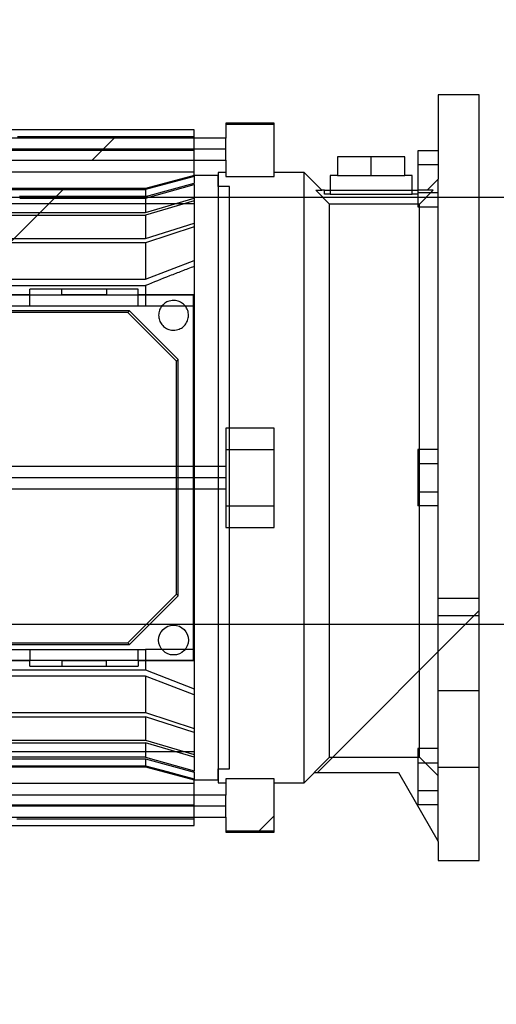
# Paper-space layout 'sales side' of a CAD drawing. Units: inches. Extents: x 0.2 to 10.5, y -0.5 to 7.5.
# Drawn here: x 7.7 to 7.8, y 5.5 to 5.7 of the extents above; entities that cross this region are included whole.
import ezdxf

# ---------------------------------------------------------------- set-up
doc = ezdxf.new("R2010")
doc.units = ezdxf.units.IN
doc.header["$MEASUREMENT"] = 0
doc.header["$PDSIZE"] = -1
doc.styles.add('SLDTEXTSTYLE6', font='TXT', dxfattribs={"width": 0.75})
doc.dimstyles.new('SLDDIMSTYLE11', dxfattribs={"dimtxt": 0.104167, "dimasz": 0.1, "dimexe": 0, "dimexo": 0.0625, "dimgap": 0.026042, "dimtad": 1, "dimlfac": 50, "dimrnd": 1e-09, "dimzin": 12, "dimdsep": 46, "dimtxsty": 'SLDTEXTSTYLE6', "dimsah": 1, "dimcen": 0.09, "dimadec": 0, "dimazin": 3, "dimtfac": 1, "dimtmove": 0, "dimatfit": 0, "dimfxl": 0, "dimfrac": 2, "dimtolj": 1, "dimtzin": 12, "dimarcsym": 0})
doc.dimstyles.new('SLDDIMSTYLE12', dxfattribs={"dimtxt": 0.104167, "dimasz": 0.1, "dimexe": 0, "dimexo": 0.0625, "dimgap": 0.026042, "dimtad": 1, "dimlfac": 50, "dimrnd": 1e-09, "dimzin": 12, "dimdsep": 46, "dimtxsty": 'SLDTEXTSTYLE6', "dimsah": 1, "dimcen": 0.09, "dimadec": 0, "dimazin": 3, "dimtfac": 1, "dimtofl": 0, "dimtmove": 0, "dimatfit": 3, "dimfxl": 0, "dimfrac": 2, "dimtolj": 1, "dimtzin": 12, "dimarcsym": 0})
pattern_1 = [(45, (-0.13594, -0.71595), (-0.0883883, 0.0883883), [])]

# ---------------------------------------------------------------- blocks, each defined once
blk = doc.blocks.new('_D_42')
at = {"color": 0, "lineweight": -2}
for p, q in [((3.6578, 6.77374), (3.3266, 6.77374)), ((3.3266, 6.67374), (3.3266, 5.79374)), ((7.9778, 5.69374), (3.3266, 5.69374))]:
    blk.add_line(p, q, dxfattribs=at)
at = {"color": 0}
for points in [[(3.30994, 6.67374), (3.34327, 6.67374), (3.3266, 6.77374)], [(3.30994, 5.79374), (3.34327, 5.79374), (3.3266, 5.69374)]]:
    blk.add_solid(points, dxfattribs=at)
at = {"layer": 'Defpoints', "color": 0}
for p in [(3.7203, 6.77374), (3.3266, 5.69374), (8.0403, 5.69374)]:
    blk.add_point(p, dxfattribs=at)
at = {"color": 0, "insert": (3.19639, 6.19723), "char_height": 0.104167, "attachment_point": 2, "rotation": 90, "style": 'SLDTEXTSTYLE6'}
blk.add_mtext('\\A1;54', dxfattribs=at)
blk = doc.blocks.new('_D_44')
at = {"color": 0, "lineweight": -2}
for p, q in [((8.2003, 5.63124), (8.2003, 5.33246)), ((6.7603, 5.38124), (6.7603, 5.33246)), ((8.1003, 5.33246), (6.8603, 5.33246))]:
    blk.add_line(p, q, dxfattribs=at)
at = {"color": 0}
for points in [[(6.8603, 5.34913), (6.8603, 5.31579), (6.7603, 5.33246)], [(8.1003, 5.34913), (8.1003, 5.31579), (8.2003, 5.33246)]]:
    blk.add_solid(points, dxfattribs=at)
at = {"layer": 'Defpoints', "color": 0}
for p in [(8.2003, 5.69374), (6.7603, 5.44374), (6.7603, 5.33246)]:
    blk.add_point(p, dxfattribs=at)
at = {"color": 0, "insert": (7.46126, 5.46267), "char_height": 0.104167, "attachment_point": 2, "style": 'SLDTEXTSTYLE6'}
blk.add_mtext('\\A1;72', dxfattribs=at)

psp = doc.layouts.new('sales side')

# ---------------------------------------------------------------- hatches: boundary and pattern name
h = psp.add_hatch()
h.set_pattern_fill('ANSI31', color=256, style=0)
h.set_pattern_definition(pattern_1)
edge = h.paths.add_edge_path(flags=0)
edge.add_line((7.72401, 5.70942), (7.72401, 5.70622))
edge.add_line((7.72401, 5.70622), (7.57283, 5.70622))
edge.add_line((7.57283, 5.70622), (7.57283, 5.7016))
edge.add_line((7.57283, 5.7016), (7.72401, 5.7016))
edge.add_line((7.72401, 5.7016), (7.72401, 5.69902))
edge.add_line((7.72401, 5.69902), (7.72244, 5.69902))
edge.add_line((7.72244, 5.69902), (7.72244, 5.57022))
edge.add_line((7.72244, 5.57022), (7.72401, 5.57022))
edge.add_line((7.72401, 5.57022), (7.72401, 5.56763))
edge.add_line((7.72401, 5.56763), (7.57283, 5.56763))
edge.add_line((7.57283, 5.56763), (7.57283, 5.56301))
edge.add_line((7.57283, 5.56301), (7.72401, 5.56301))
edge.add_line((7.72401, 5.56301), (7.72401, 5.55981))
edge.add_line((7.72401, 5.55981), (7.73425, 5.55981))
edge.add_line((7.73425, 5.55981), (7.73425, 5.57022))
edge.add_line((7.73425, 5.57022), (7.74055, 5.57022))
edge.add_spline(control_points=[(7.74055, 5.57022), (7.74128, 5.57095), (7.74201, 5.57168), (7.74274, 5.57241)], knot_values=[0.138936, 0.138936, 0.138936, 0.138936, 0.142878, 0.142878, 0.142878, 0.142878], weights=[1, 1, 1, 1], degree=3, periodic=0)
edge.add_line((7.74274, 5.57241), (7.76048, 5.57241))
edge.add_line((7.76048, 5.57241), (7.76889, 5.55784))
edge.add_line((7.76889, 5.55784), (7.76889, 5.55383))
edge.add_line((7.76889, 5.55383), (7.77756, 5.55383))
edge.add_line((7.77756, 5.55383), (7.77756, 5.71541))
edge.add_line((7.77756, 5.71541), (7.76889, 5.71541))
edge.add_line((7.76889, 5.71541), (7.76889, 5.69761))
edge.add_spline(control_points=[(7.76889, 5.69761), (7.76811, 5.69682), (7.76732, 5.69603), (7.76653, 5.69525)], knot_values=[0.135817, 0.135817, 0.135817, 0.135817, 0.140056, 0.140056, 0.140056, 0.140056], weights=[1, 1, 1, 1], degree=3, periodic=0)
edge.add_line((7.76653, 5.69525), (7.76455, 5.69525))
edge.add_line((7.76455, 5.69525), (7.76455, 5.69446))
edge.add_line((7.76455, 5.69446), (7.76337, 5.69446))
edge.add_line((7.76337, 5.69446), (7.76337, 5.69839))
edge.add_line((7.76337, 5.69839), (7.76181, 5.69839))
edge.add_line((7.76181, 5.69839), (7.76181, 5.70233))
edge.add_line((7.76181, 5.70233), (7.74763, 5.70233))
edge.add_line((7.74763, 5.70233), (7.74763, 5.69839))
edge.add_line((7.74763, 5.69839), (7.74607, 5.69839))
edge.add_line((7.74607, 5.69839), (7.74607, 5.69446))
edge.add_line((7.74607, 5.69446), (7.74489, 5.69446))
edge.add_line((7.74489, 5.69446), (7.74489, 5.69525))
edge.add_line((7.74489, 5.69525), (7.74432, 5.69525))
edge.add_spline(control_points=[(7.74432, 5.69525), (7.74306, 5.6965), (7.7418, 5.69776), (7.74055, 5.69902)], knot_values=[0.362915, 0.362915, 0.362915, 0.362915, 0.369697, 0.369697, 0.369697, 0.369697], weights=[1, 1, 1, 1], degree=3, periodic=0)
edge.add_line((7.74055, 5.69902), (7.73425, 5.69902))
edge.add_line((7.73425, 5.69902), (7.73425, 5.70942))
edge.add_line((7.73425, 5.70942), (7.72401, 5.70942))
h = psp.add_hatch()
h.set_pattern_fill('ANSI31', color=256, style=0)
h.set_pattern_definition(pattern_1)
edge = h.paths.add_edge_path(flags=0)
edge.add_line((7.72401, 5.70942), (7.72401, 5.70622))
edge.add_line((7.72401, 5.70622), (7.57283, 5.70622))
edge.add_line((7.57283, 5.70622), (7.57283, 5.7016))
edge.add_line((7.57283, 5.7016), (7.72401, 5.7016))
edge.add_line((7.72401, 5.7016), (7.72401, 5.69902))
edge.add_line((7.72401, 5.69902), (7.72244, 5.69902))
edge.add_line((7.72244, 5.69902), (7.72244, 5.57022))
edge.add_line((7.72244, 5.57022), (7.72401, 5.57022))
edge.add_line((7.72401, 5.57022), (7.72401, 5.56763))
edge.add_line((7.72401, 5.56763), (7.57283, 5.56763))
edge.add_line((7.57283, 5.56763), (7.57283, 5.56301))
edge.add_line((7.57283, 5.56301), (7.72401, 5.56301))
edge.add_line((7.72401, 5.56301), (7.72401, 5.55981))
edge.add_line((7.72401, 5.55981), (7.73425, 5.55981))
edge.add_line((7.73425, 5.55981), (7.73425, 5.57022))
edge.add_line((7.73425, 5.57022), (7.74055, 5.57022))
edge.add_spline(control_points=[(7.74055, 5.57022), (7.74128, 5.57095), (7.74201, 5.57168), (7.74274, 5.57241)], knot_values=[0.138936, 0.138936, 0.138936, 0.138936, 0.142878, 0.142878, 0.142878, 0.142878], weights=[1, 1, 1, 1], degree=3, periodic=0)
edge.add_line((7.74274, 5.57241), (7.76048, 5.57241))
edge.add_line((7.76048, 5.57241), (7.76889, 5.55784))
edge.add_line((7.76889, 5.55784), (7.76889, 5.55383))
edge.add_line((7.76889, 5.55383), (7.77756, 5.55383))
edge.add_line((7.77756, 5.55383), (7.77756, 5.71541))
edge.add_line((7.77756, 5.71541), (7.76889, 5.71541))
edge.add_line((7.76889, 5.71541), (7.76889, 5.69761))
edge.add_spline(control_points=[(7.76889, 5.69761), (7.76811, 5.69682), (7.76732, 5.69603), (7.76653, 5.69525)], knot_values=[0.135817, 0.135817, 0.135817, 0.135817, 0.140056, 0.140056, 0.140056, 0.140056], weights=[1, 1, 1, 1], degree=3, periodic=0)
edge.add_line((7.76653, 5.69525), (7.76455, 5.69525))
edge.add_line((7.76455, 5.69525), (7.76455, 5.69446))
edge.add_line((7.76455, 5.69446), (7.76337, 5.69446))
edge.add_line((7.76337, 5.69446), (7.76337, 5.69839))
edge.add_line((7.76337, 5.69839), (7.76181, 5.69839))
edge.add_line((7.76181, 5.69839), (7.76181, 5.70233))
edge.add_line((7.76181, 5.70233), (7.74763, 5.70233))
edge.add_line((7.74763, 5.70233), (7.74763, 5.69839))
edge.add_line((7.74763, 5.69839), (7.74607, 5.69839))
edge.add_line((7.74607, 5.69839), (7.74607, 5.69446))
edge.add_line((7.74607, 5.69446), (7.74489, 5.69446))
edge.add_line((7.74489, 5.69446), (7.74489, 5.69525))
edge.add_line((7.74489, 5.69525), (7.74432, 5.69525))
edge.add_spline(control_points=[(7.74432, 5.69525), (7.74306, 5.6965), (7.7418, 5.69776), (7.74055, 5.69902)], knot_values=[0.362915, 0.362915, 0.362915, 0.362915, 0.369697, 0.369697, 0.369697, 0.369697], weights=[1, 1, 1, 1], degree=3, periodic=0)
edge.add_line((7.74055, 5.69902), (7.73425, 5.69902))
edge.add_line((7.73425, 5.69902), (7.73425, 5.70942))
edge.add_line((7.73425, 5.70942), (7.72401, 5.70942))
h = psp.add_hatch()
h.set_pattern_fill('ANSI31', color=256, style=0)
h.set_pattern_definition(pattern_1)
edge = h.paths.add_edge_path(flags=0)
edge.add_line((7.72244, 5.5732), (7.7248, 5.5732))
edge.add_line((7.7248, 5.5732), (7.7248, 5.69603))
edge.add_line((7.7248, 5.69603), (7.72244, 5.69603))
edge.add_line((7.72244, 5.69603), (7.72244, 5.69839))
edge.add_line((7.72244, 5.69839), (7.71732, 5.69839))
edge.add_spline(control_points=[(7.71732, 5.69839), (7.7144, 5.69761), (7.71148, 5.69683), (7.70856, 5.69605), (7.70805, 5.69591), (7.70754, 5.69577), (7.70703, 5.69564)], knot_values=[0.014481, 0.014481, 0.014481, 0.014481, 0.025999, 0.025999, 0.025999, 0.028004, 0.028004, 0.028004, 0.028004], weights=[1, 1, 1, 1, 1, 1, 1], degree=3, periodic=0)
edge.add_line((7.70703, 5.69564), (7.59768, 5.69564))
edge.add_spline(control_points=[(7.59768, 5.69564), (7.59621, 5.69603), (7.59474, 5.69643), (7.59327, 5.69682), (7.59229, 5.69708), (7.59131, 5.69734), (7.59033, 5.69761), (7.58935, 5.69787), (7.58838, 5.69813), (7.5874, 5.69839)], knot_values=[0, 0, 0, 0, 0.005808, 0.005808, 0.005808, 0.009666, 0.009666, 0.009666, 0.013523, 0.013523, 0.013523, 0.013523], weights=[1, 1, 1, 1, 1, 1, 1, 1, 1, 1], degree=3, periodic=0)
edge.add_line((7.5874, 5.69839), (7.58228, 5.69839))
edge.add_line((7.58228, 5.69839), (7.58228, 5.69603))
edge.add_line((7.58228, 5.69603), (7.57992, 5.69603))
edge.add_line((7.57992, 5.69603), (7.57992, 5.5732))
edge.add_line((7.57992, 5.5732), (7.58228, 5.5732))
edge.add_line((7.58228, 5.5732), (7.58228, 5.57084))
edge.add_line((7.58228, 5.57084), (7.5874, 5.57084))
edge.add_spline(control_points=[(7.5874, 5.57084), (7.58887, 5.57123), (7.59034, 5.57163), (7.59182, 5.57202), (7.59279, 5.57228), (7.59377, 5.57255), (7.59475, 5.57281), (7.59573, 5.57307), (7.59671, 5.57333), (7.59768, 5.57359)], knot_values=[0, 0, 0, 0, 0.005808, 0.005808, 0.005808, 0.009666, 0.009666, 0.009666, 0.013523, 0.013523, 0.013523, 0.013523], weights=[1, 1, 1, 1, 1, 1, 1, 1, 1, 1], degree=3, periodic=0)
edge.add_line((7.59768, 5.57359), (7.70703, 5.57359))
edge.add_spline(control_points=[(7.70703, 5.57359), (7.70851, 5.5732), (7.70998, 5.5728), (7.71145, 5.57241), (7.71243, 5.57215), (7.71341, 5.57189), (7.71439, 5.57162), (7.71536, 5.57136), (7.71634, 5.5711), (7.71732, 5.57084)], knot_values=[0, 0, 0, 0, 0.005808, 0.005808, 0.005808, 0.009666, 0.009666, 0.009666, 0.013523, 0.013523, 0.013523, 0.013523], weights=[1, 1, 1, 1, 1, 1, 1, 1, 1, 1], degree=3, periodic=0)
edge.add_line((7.71732, 5.57084), (7.72244, 5.57084))
edge.add_line((7.72244, 5.57084), (7.72244, 5.5732))
h = psp.add_hatch()
h.set_pattern_fill('ANSI31', color=256, style=0)
h.set_pattern_definition(pattern_1)
edge = h.paths.add_edge_path(flags=0)
edge.add_line((7.72244, 5.5732), (7.7248, 5.5732))
edge.add_line((7.7248, 5.5732), (7.7248, 5.69603))
edge.add_line((7.7248, 5.69603), (7.72244, 5.69603))
edge.add_line((7.72244, 5.69603), (7.72244, 5.69839))
edge.add_line((7.72244, 5.69839), (7.71732, 5.69839))
edge.add_spline(control_points=[(7.71732, 5.69839), (7.7144, 5.69761), (7.71148, 5.69683), (7.70856, 5.69605), (7.70805, 5.69591), (7.70754, 5.69577), (7.70703, 5.69564)], knot_values=[0.014481, 0.014481, 0.014481, 0.014481, 0.025999, 0.025999, 0.025999, 0.028004, 0.028004, 0.028004, 0.028004], weights=[1, 1, 1, 1, 1, 1, 1], degree=3, periodic=0)
edge.add_line((7.70703, 5.69564), (7.59768, 5.69564))
edge.add_spline(control_points=[(7.59768, 5.69564), (7.59621, 5.69603), (7.59474, 5.69643), (7.59327, 5.69682), (7.59229, 5.69708), (7.59131, 5.69734), (7.59033, 5.69761), (7.58935, 5.69787), (7.58838, 5.69813), (7.5874, 5.69839)], knot_values=[0, 0, 0, 0, 0.005808, 0.005808, 0.005808, 0.009666, 0.009666, 0.009666, 0.013523, 0.013523, 0.013523, 0.013523], weights=[1, 1, 1, 1, 1, 1, 1, 1, 1, 1], degree=3, periodic=0)
edge.add_line((7.5874, 5.69839), (7.58228, 5.69839))
edge.add_line((7.58228, 5.69839), (7.58228, 5.69603))
edge.add_line((7.58228, 5.69603), (7.57992, 5.69603))
edge.add_line((7.57992, 5.69603), (7.57992, 5.5732))
edge.add_line((7.57992, 5.5732), (7.58228, 5.5732))
edge.add_line((7.58228, 5.5732), (7.58228, 5.57084))
edge.add_line((7.58228, 5.57084), (7.5874, 5.57084))
edge.add_spline(control_points=[(7.5874, 5.57084), (7.58887, 5.57123), (7.59034, 5.57163), (7.59182, 5.57202), (7.59279, 5.57228), (7.59377, 5.57255), (7.59475, 5.57281), (7.59573, 5.57307), (7.59671, 5.57333), (7.59768, 5.57359)], knot_values=[0, 0, 0, 0, 0.005808, 0.005808, 0.005808, 0.009666, 0.009666, 0.009666, 0.013523, 0.013523, 0.013523, 0.013523], weights=[1, 1, 1, 1, 1, 1, 1, 1, 1, 1], degree=3, periodic=0)
edge.add_line((7.59768, 5.57359), (7.70703, 5.57359))
edge.add_spline(control_points=[(7.70703, 5.57359), (7.70851, 5.5732), (7.70998, 5.5728), (7.71145, 5.57241), (7.71243, 5.57215), (7.71341, 5.57189), (7.71439, 5.57162), (7.71536, 5.57136), (7.71634, 5.5711), (7.71732, 5.57084)], knot_values=[0, 0, 0, 0, 0.005808, 0.005808, 0.005808, 0.009666, 0.009666, 0.009666, 0.013523, 0.013523, 0.013523, 0.013523], weights=[1, 1, 1, 1, 1, 1, 1, 1, 1, 1], degree=3, periodic=0)
edge.add_line((7.71732, 5.57084), (7.72244, 5.57084))
edge.add_line((7.72244, 5.57084), (7.72244, 5.5732))

# ---------------------------------------------------------------- linework, layer by layer
for p, q in [((7.76889, 5.71541), (7.76889, 5.69761)), ((7.77756, 5.71541), (7.76889, 5.71541)), ((7.77756, 5.55383), (7.77756, 5.71541)), ((7.73425, 5.70942), (7.72401, 5.70942)), ((7.72401, 5.70942), (7.72401, 5.70622)), ((7.72401, 5.70919), (7.73425, 5.70919)), ((7.73425, 5.69902), (7.73425, 5.70942)), ((7.72401, 5.70622), (7.57283, 5.70622)), ((7.71732, 5.70802), (7.5874, 5.70802)), ((7.68002, 5.70656), (7.71732, 5.70656)), ((7.71732, 5.70622), (7.71732, 5.70802)), ((7.71732, 5.7016), (7.71732, 5.70622)), ((7.72401, 5.70391), (7.72401, 5.70622)), ((7.72401, 5.70391), (7.57283, 5.70391)), ((7.71732, 5.70363), (7.5874, 5.70363)), ((7.74763, 5.70233), (7.74763, 5.69839)), ((7.76181, 5.70233), (7.74763, 5.70233)), ((7.75472, 5.69839), (7.75472, 5.70233)), ((7.76181, 5.69839), (7.76181, 5.70233)), ((7.76889, 5.7036), (7.76456, 5.7036)), ((7.76456, 5.7036), (7.76456, 5.70065)), ((7.57283, 5.7016), (7.72401, 5.7016)), ((7.71732, 5.69839), (7.71732, 5.7016)), ((7.72401, 5.7016), (7.72401, 5.69902)), ((7.76889, 5.70065), (7.76456, 5.70065)), ((7.76456, 5.70065), (7.76456, 5.69525)), ((7.71732, 5.69904), (7.5874, 5.69904)), ((7.71732, 5.69839), (7.70703, 5.69564)), ((7.71732, 5.69839), (7.70703, 5.69564)), ((7.70703, 5.69548), (7.71732, 5.69825)), ((7.70703, 5.69548), (7.71732, 5.69825)), ((7.71732, 5.69815), (7.70703, 5.69538)), ((7.71732, 5.69815), (7.70703, 5.69538)), ((7.72244, 5.69839), (7.71732, 5.69839)), ((7.71732, 5.69839), (7.71732, 5.69825)), ((7.71732, 5.69825), (7.71732, 5.69815)), ((7.71732, 5.69815), (7.71732, 5.69675)), ((7.72244, 5.69902), (7.72244, 5.57022)), ((7.72401, 5.69902), (7.72244, 5.69902)), ((7.72244, 5.69603), (7.72244, 5.69839)), ((7.72401, 5.69902), (7.72401, 5.69816)), ((7.72401, 5.69816), (7.73425, 5.69816)), ((7.74055, 5.69902), (7.73425, 5.69902)), ((7.73425, 5.69816), (7.73425, 5.69902)), ((7.74432, 5.69525), (7.74055, 5.69902)), ((7.74432, 5.69525), (7.74055, 5.69902)), ((7.74055, 5.57022), (7.74055, 5.69902)), ((7.74607, 5.69839), (7.74607, 5.69446)), ((7.74763, 5.69839), (7.74607, 5.69839)), ((7.74763, 5.69839), (7.75472, 5.69839)), ((7.75472, 5.69839), (7.76181, 5.69839)), ((7.76337, 5.69839), (7.76181, 5.69839)), ((7.76337, 5.69446), (7.76337, 5.69839)), ((7.70703, 5.69392), (7.71732, 5.69675)), ((7.70703, 5.69392), (7.71732, 5.69675)), ((7.70703, 5.6936), (7.71732, 5.69645)), ((7.70703, 5.6936), (7.71732, 5.69645)), ((7.71732, 5.69645), (7.71732, 5.69675)), ((7.71732, 5.69645), (7.71732, 5.69356)), ((7.7248, 5.69603), (7.72244, 5.69603)), ((7.7248, 5.5732), (7.7248, 5.69603)), ((7.76889, 5.69761), (7.76653, 5.69525)), ((7.76889, 5.69761), (7.76653, 5.69525)), ((7.76889, 5.5717), (7.76889, 5.69761)), ((7.77756, 5.69374), (7.44017, 5.69374)), ((7.70703, 5.69564), (7.59768, 5.69564)), ((7.59768, 5.69548), (7.70703, 5.69548)), ((7.59768, 5.69538), (7.70703, 5.69538)), ((7.70703, 5.69392), (7.68048, 5.69392)), ((7.70703, 5.69564), (7.70703, 5.69548)), ((7.70703, 5.69538), (7.70703, 5.69392)), ((7.74589, 5.69231), (7.74302, 5.69525)), ((7.74589, 5.69231), (7.74302, 5.69525)), ((7.74489, 5.69525), (7.74432, 5.69525)), ((7.74489, 5.69446), (7.74489, 5.69525)), ((7.74489, 5.69525), (7.74607, 5.69525)), ((7.74607, 5.69446), (7.74489, 5.69446)), ((7.74607, 5.69525), (7.76337, 5.69525)), ((7.74607, 5.69446), (7.76337, 5.69446)), ((7.76337, 5.69525), (7.76455, 5.69525)), ((7.76455, 5.69446), (7.76337, 5.69446)), ((7.76455, 5.69525), (7.76455, 5.69446)), ((7.76653, 5.69525), (7.76455, 5.69525)), ((7.76456, 5.69525), (7.76456, 5.69474)), ((7.76889, 5.69474), (7.76456, 5.69474)), ((7.76456, 5.69474), (7.76456, 5.69178)), ((7.76496, 5.69231), (7.76783, 5.69525)), ((7.76496, 5.69231), (7.76783, 5.69525)), ((7.78476, 5.69374), (7.77756, 5.69374)), ((7.71732, 5.69239), (7.5874, 5.69239)), ((7.68049, 5.6936), (7.70703, 5.6936)), ((7.70703, 5.6936), (7.70703, 5.69056)), ((7.70703, 5.69056), (7.71732, 5.69356)), ((7.70703, 5.69056), (7.71732, 5.69356)), ((7.71732, 5.69302), (7.70703, 5.69)), ((7.71732, 5.69302), (7.70703, 5.69)), ((7.71732, 5.69356), (7.71732, 5.69302)), ((7.71732, 5.69302), (7.71732, 5.68834)), ((7.74589, 5.57564), (7.74589, 5.69231)), ((7.76496, 5.69231), (7.74589, 5.69231)), ((7.76456, 5.69178), (7.76889, 5.69178)), ((7.76496, 5.57564), (7.76496, 5.69231)), ((7.59768, 5.69056), (7.70703, 5.69056)), ((7.59768, 5.69), (7.70703, 5.69)), ((7.70703, 5.69), (7.70703, 5.68504)), ((7.70703, 5.68504), (7.71732, 5.68834)), ((7.70703, 5.68504), (7.71732, 5.68834)), ((7.71732, 5.68751), (7.70703, 5.68416)), ((7.71732, 5.68751), (7.70703, 5.68416)), ((7.71732, 5.68834), (7.71732, 5.68751)), ((7.71732, 5.68751), (7.71732, 5.68043)), ((7.59768, 5.68504), (7.70703, 5.68504)), ((7.70703, 5.68416), (7.59768, 5.68416)), ((7.70703, 5.68416), (7.70703, 5.67651)), ((7.70703, 5.67651), (7.71732, 5.68043)), ((7.70703, 5.67651), (7.71732, 5.68043)), ((7.71732, 5.68043), (7.71732, 5.67918)), ((7.71732, 5.67918), (7.71732, 5.67084)), ((7.59768, 5.67651), (7.70703, 5.67651)), ((7.59768, 5.67513), (7.70703, 5.67513)), ((7.70703, 5.67513), (7.70703, 5.67084)), ((7.68259, 5.67309), (7.65874, 5.67309)), ((7.68267, 5.6732), (7.6748, 5.6732)), ((7.68267, 5.6732), (7.68267, 5.67438)), ((7.70551, 5.67438), (7.68267, 5.67438)), ((7.68267, 5.67084), (7.68267, 5.6732)), ((7.68937, 5.6732), (7.68937, 5.67438)), ((7.71721, 5.67309), (7.68945, 5.67309)), ((7.69882, 5.6732), (7.6895, 5.6732)), ((7.69882, 5.67438), (7.69882, 5.6732)), ((7.69882, 5.6732), (7.70551, 5.6732)), ((7.70551, 5.6732), (7.70551, 5.67438)), ((7.70551, 5.6732), (7.70551, 5.67438)), ((7.70551, 5.67084), (7.70551, 5.6732)), ((7.71732, 5.6732), (7.70551, 5.6732)), ((7.71732, 5.6732), (7.71721, 5.67309)), ((7.71721, 5.59614), (7.71721, 5.67309)), ((7.59768, 5.67084), (7.70703, 5.67084)), ((7.71732, 5.67084), (7.71732, 5.59839)), ((7.70369, 5.66981), (7.65378, 5.66981)), ((7.70334, 5.66946), (7.65414, 5.66946)), ((7.70369, 5.66981), (7.70334, 5.66946)), ((7.71358, 5.65922), (7.70334, 5.66946)), ((7.71393, 5.65957), (7.70369, 5.66981)), ((7.71393, 5.65957), (7.71358, 5.65922)), ((7.71358, 5.61001), (7.71358, 5.65922)), ((7.71393, 5.60966), (7.71393, 5.65957)), ((7.73425, 5.64509), (7.72401, 5.64509)), ((7.72401, 5.64509), (7.72401, 5.62414)), ((7.73425, 5.62414), (7.73425, 5.64509)), ((7.73425, 5.64052), (7.72401, 5.64052)), ((7.76889, 5.64053), (7.76456, 5.64053)), ((7.76456, 5.64053), (7.76456, 5.63757)), ((7.76889, 5.63757), (7.76456, 5.63757)), ((7.76456, 5.63757), (7.76456, 5.63166)), ((7.72401, 5.63698), (7.57283, 5.63698)), ((7.72401, 5.63698), (7.57283, 5.63698)), ((7.57283, 5.63462), (7.72401, 5.63462)), ((7.57283, 5.63225), (7.72401, 5.63225)), ((7.57283, 5.63225), (7.72401, 5.63225)), ((7.76456, 5.63166), (7.76889, 5.63166)), ((7.76456, 5.63166), (7.76456, 5.62871)), ((7.72401, 5.62871), (7.73425, 5.62871)), ((7.76889, 5.62871), (7.76456, 5.62871)), ((7.72401, 5.62414), (7.73425, 5.62414)), ((7.70334, 5.59977), (7.71358, 5.61001)), ((7.70369, 5.59942), (7.71393, 5.60966)), ((7.71393, 5.60966), (7.71358, 5.61001)), ((7.77756, 5.60916), (7.76889, 5.60916)), ((7.77756, 5.60548), (7.76889, 5.60548)), ((7.44009, 5.60374), (7.77756, 5.60374)), ((7.77756, 5.60374), (7.78476, 5.60374)), ((7.59768, 5.59839), (7.70703, 5.59839)), ((7.65378, 5.59942), (7.70369, 5.59942)), ((7.65414, 5.59977), (7.70334, 5.59977)), ((7.68267, 5.59839), (7.68267, 5.59603)), ((7.70369, 5.59942), (7.70334, 5.59977)), ((7.70551, 5.59603), (7.70551, 5.59839)), ((7.70703, 5.59839), (7.70703, 5.5941)), ((7.71732, 5.59839), (7.70703, 5.59839)), ((7.71732, 5.59839), (7.70703, 5.59839)), ((7.71732, 5.59839), (7.71732, 5.59005)), ((7.65874, 5.59614), (7.71721, 5.59614)), ((7.6748, 5.59603), (7.68267, 5.59603)), ((7.68267, 5.59485), (7.68267, 5.59603)), ((7.68937, 5.59603), (7.68267, 5.59603)), ((7.68937, 5.59603), (7.68937, 5.59485)), ((7.68937, 5.59603), (7.69882, 5.59603)), ((7.69882, 5.59485), (7.69882, 5.59603)), ((7.70551, 5.59603), (7.69882, 5.59603)), ((7.70551, 5.59603), (7.70551, 5.59485)), ((7.70551, 5.59603), (7.71732, 5.59603)), ((7.71721, 5.59614), (7.71732, 5.59603)), ((7.59768, 5.5941), (7.70703, 5.5941)), ((7.70703, 5.5941), (7.71732, 5.59005)), ((7.70703, 5.5941), (7.71732, 5.59005)), ((7.70703, 5.59272), (7.59768, 5.59272)), ((7.70703, 5.59272), (7.70703, 5.58507)), ((7.71732, 5.5888), (7.70703, 5.59272)), ((7.71732, 5.5888), (7.70703, 5.59272)), ((7.71732, 5.59005), (7.71732, 5.5888)), ((7.71732, 5.5888), (7.71732, 5.58172)), ((7.77756, 5.58966), (7.76889, 5.58966)), ((7.59768, 5.58507), (7.70703, 5.58507)), ((7.59768, 5.58419), (7.70703, 5.58419)), ((7.70703, 5.58507), (7.71732, 5.58172)), ((7.70703, 5.58507), (7.71732, 5.58172)), ((7.70703, 5.58419), (7.70703, 5.57923)), ((7.71732, 5.58089), (7.70703, 5.58419)), ((7.71732, 5.58089), (7.70703, 5.58419)), ((7.71732, 5.58172), (7.71732, 5.58089)), ((7.71732, 5.58089), (7.71732, 5.57621)), ((7.59768, 5.57923), (7.70703, 5.57923)), ((7.59768, 5.57867), (7.70703, 5.57867)), ((7.70703, 5.57923), (7.71732, 5.57621)), ((7.70703, 5.57923), (7.71732, 5.57621)), ((7.70703, 5.57867), (7.70703, 5.57563)), ((7.71732, 5.57568), (7.70703, 5.57867)), ((7.71732, 5.57568), (7.70703, 5.57867)), ((7.76889, 5.57745), (7.76456, 5.57745)), ((7.76456, 5.57745), (7.76456, 5.57449)), ((7.5874, 5.57684), (7.71732, 5.57684)), ((7.70703, 5.57563), (7.67608, 5.57563)), ((7.67608, 5.57531), (7.70703, 5.57531)), ((7.70703, 5.57563), (7.71732, 5.57278)), ((7.70703, 5.57563), (7.71732, 5.57278)), ((7.70703, 5.57531), (7.70703, 5.57385)), ((7.70703, 5.57531), (7.71732, 5.57248)), ((7.70703, 5.57531), (7.71732, 5.57248)), ((7.71732, 5.57621), (7.71732, 5.57568)), ((7.71732, 5.57568), (7.71732, 5.57278)), ((7.74267, 5.57241), (7.74589, 5.57564)), ((7.74267, 5.57241), (7.74589, 5.57564)), ((7.74589, 5.57564), (7.76496, 5.57564)), ((7.76889, 5.5717), (7.76496, 5.57564)), ((7.76889, 5.5717), (7.76496, 5.57564)), ((7.59768, 5.57385), (7.70703, 5.57385)), ((7.70703, 5.57375), (7.59768, 5.57375)), ((7.59768, 5.57359), (7.70703, 5.57359)), ((7.70703, 5.57375), (7.70703, 5.57359)), ((7.70703, 5.57359), (7.71732, 5.57084)), ((7.70703, 5.57359), (7.71732, 5.57084)), ((7.72244, 5.57084), (7.72244, 5.5732)), ((7.72244, 5.5732), (7.7248, 5.5732)), ((7.76456, 5.57449), (7.76889, 5.57449)), ((7.76456, 5.57449), (7.76456, 5.56858)), ((7.77756, 5.5735), (7.76889, 5.5735)), ((7.71732, 5.57248), (7.71732, 5.57278)), ((7.71732, 5.57248), (7.71732, 5.57108)), ((7.71732, 5.57108), (7.71732, 5.57099)), ((7.74055, 5.57022), (7.74274, 5.57241)), ((7.74055, 5.57022), (7.74274, 5.57241)), ((7.74274, 5.57241), (7.76048, 5.57241)), ((7.76048, 5.57241), (7.76889, 5.55784)), ((7.76889, 5.55784), (7.76889, 5.5717)), ((7.5874, 5.57019), (7.71732, 5.57019)), ((7.71732, 5.57099), (7.71732, 5.57084)), ((7.71732, 5.57084), (7.72244, 5.57084)), ((7.71732, 5.56763), (7.71732, 5.57084)), ((7.72244, 5.57022), (7.72401, 5.57022)), ((7.72401, 5.57107), (7.72401, 5.57022)), ((7.73425, 5.57107), (7.72401, 5.57107)), ((7.72401, 5.57022), (7.72401, 5.56763)), ((7.73425, 5.57022), (7.73425, 5.57107)), ((7.73425, 5.57022), (7.74055, 5.57022)), ((7.73425, 5.55981), (7.73425, 5.57022)), ((7.72401, 5.56763), (7.57283, 5.56763)), ((7.71732, 5.56301), (7.71732, 5.56763)), ((7.76889, 5.56858), (7.76456, 5.56858)), ((7.76456, 5.56858), (7.76456, 5.56563)), ((7.72401, 5.56532), (7.57283, 5.56532)), ((7.5874, 5.5656), (7.71732, 5.5656)), ((7.72401, 5.56301), (7.72401, 5.56532)), ((7.76889, 5.56563), (7.76456, 5.56563)), ((7.57283, 5.56301), (7.72401, 5.56301)), ((7.71732, 5.56121), (7.71732, 5.56301)), ((7.72401, 5.56301), (7.72401, 5.55981)), ((7.5874, 5.56121), (7.71732, 5.56121)), ((7.67992, 5.56267), (7.71732, 5.56267)), ((7.73425, 5.56005), (7.72401, 5.56005)), ((7.72401, 5.55981), (7.73425, 5.55981)), ((7.76889, 5.55784), (7.76889, 5.55383)), ((7.76889, 5.55383), (7.77756, 5.55383))]:
    psp.add_line(p, q)
at = {"flags": 128}
for points in [[(7.70703, 5.57385), (7.71164, 5.57261), (7.71448, 5.57185), (7.71732, 5.57108)], [(7.70703, 5.57385), (7.71164, 5.57261), (7.71448, 5.57185), (7.71732, 5.57108)], [(7.71732, 5.57099), (7.7129, 5.57217), (7.70997, 5.57296), (7.70703, 5.57375)], [(7.71732, 5.57099), (7.7129, 5.57217), (7.70997, 5.57296), (7.70703, 5.57375)]]:
    psp.add_lwpolyline(points, dxfattribs=at)
psp.add_circle((7.71299, 5.60036), 0.00315)
for points, knots in [([(7.72401, 5.7016), (7.72401, 5.70165), (7.72401, 5.70178), (7.72401, 5.70222), (7.72401, 5.70287), (7.72401, 5.70348), (7.72401, 5.70382), (7.72401, 5.70391)], [0, 0, 0, 0, 0.177672, 0.425856, 0.674041, 0.922225, 1, 1, 1, 1]), ([(7.72401, 5.7016), (7.72401, 5.70165), (7.72401, 5.70178), (7.72401, 5.70222), (7.72401, 5.70287), (7.72401, 5.70348), (7.72401, 5.70382), (7.72401, 5.70391)], [0, 0, 0, 0, 0.177672, 0.425856, 0.674041, 0.922225, 1, 1, 1, 1]), ([(7.74302, 5.69525), (7.74338, 5.69525), (7.74411, 5.69525), (7.74425, 5.69525), (7.74432, 5.69525)], [0, 0, 0, 0, 0.49772, 1, 1, 1, 1]), ([(7.74302, 5.69525), (7.74338, 5.69525), (7.74411, 5.69525), (7.74425, 5.69525), (7.74432, 5.69525)], [0, 0, 0, 0, 0.49772, 1, 1, 1, 1]), ([(7.76783, 5.69525), (7.76747, 5.69525), (7.76674, 5.69525), (7.7666, 5.69525), (7.76653, 5.69525)], [0, 0, 0, 0, 0.4977197, 1, 1, 1, 1]), ([(7.76783, 5.69525), (7.76747, 5.69525), (7.76674, 5.69525), (7.7666, 5.69525), (7.76653, 5.69525)], [0, 0, 0, 0, 0.4977197, 1, 1, 1, 1]), ([(7.71732, 5.67918), (7.71646, 5.67885), (7.71474, 5.67818), (7.71131, 5.67685), (7.70874, 5.67582), (7.70703, 5.67513)], [0, 0, 0, 0, 0.2499893, 0.4999786, 1, 1, 1, 1]), ([(7.71732, 5.67918), (7.71646, 5.67885), (7.71474, 5.67818), (7.71131, 5.67685), (7.70874, 5.67582), (7.70703, 5.67513)], [0, 0, 0, 0, 0.2499893, 0.4999786, 1, 1, 1, 1]), ([(7.68267, 5.6732), (7.68272, 5.6732), (7.68281, 5.6732), (7.68343, 5.6732), (7.68428, 5.6732), (7.68543, 5.6732), (7.68705, 5.6732), (7.68849, 5.6732), (7.68937, 5.6732)], [0, 0, 0, 0, 0.182122, 0.32962, 0.477117, 0.624615, 0.772113, 1, 1, 1, 1]), ([(7.68267, 5.6732), (7.68272, 5.6732), (7.68281, 5.6732), (7.68343, 5.6732), (7.68428, 5.6732), (7.68543, 5.6732), (7.68705, 5.6732), (7.68849, 5.6732), (7.68937, 5.6732)], [0, 0, 0, 0, 0.182122, 0.32962, 0.477117, 0.624615, 0.772113, 1, 1, 1, 1]), ([(7.70703, 5.67084), (7.70875, 5.67084), (7.71132, 5.67084), (7.71475, 5.67084), (7.71646, 5.67084), (7.71732, 5.67084)], [0, 0, 0, 0, 0.499997, 0.749998, 1, 1, 1, 1]), ([(7.70703, 5.67084), (7.70875, 5.67084), (7.71132, 5.67084), (7.71475, 5.67084), (7.71646, 5.67084), (7.71732, 5.67084)], [0, 0, 0, 0, 0.499997, 0.749998, 1, 1, 1, 1]), ([(7.71299, 5.67202), (7.71259, 5.67197), (7.71183, 5.67189), (7.71087, 5.67127), (7.71019, 5.67044), (7.70983, 5.66942), (7.70982, 5.66835), (7.71017, 5.66733), (7.71084, 5.66648), (7.71175, 5.66591), (7.71251, 5.66573), (7.71293, 5.66572), (7.71299, 5.66572)], [0, 0, 0, 0, 0.122204, 0.229601, 0.336999, 0.444396, 0.551793, 0.659191, 0.766588, 0.873985, 0.981383, 1, 1, 1, 1]), ([(7.71299, 5.67202), (7.71259, 5.67197), (7.71183, 5.67189), (7.71087, 5.67127), (7.71019, 5.67044), (7.70983, 5.66942), (7.70982, 5.66835), (7.71017, 5.66733), (7.71084, 5.66648), (7.71175, 5.66591), (7.71251, 5.66573), (7.71293, 5.66572), (7.71299, 5.66572)], [0, 0, 0, 0, 0.122204, 0.229601, 0.336999, 0.444396, 0.551793, 0.659191, 0.766588, 0.873985, 0.981383, 1, 1, 1, 1]), ([(7.71299, 5.66572), (7.71339, 5.66576), (7.71415, 5.66585), (7.71511, 5.66646), (7.71579, 5.66729), (7.71615, 5.66831), (7.71616, 5.66939), (7.71581, 5.67041), (7.71514, 5.67125), (7.71423, 5.67183), (7.71346, 5.67201), (7.71305, 5.67202), (7.71299, 5.67202)], [0, 0, 0, 0, 0.122205, 0.229603, 0.337, 0.444397, 0.551795, 0.659192, 0.766589, 0.873987, 0.981384, 1, 1, 1, 1]), ([(7.71299, 5.66572), (7.71339, 5.66576), (7.71415, 5.66585), (7.71511, 5.66646), (7.71579, 5.66729), (7.71615, 5.66831), (7.71616, 5.66939), (7.71581, 5.67041), (7.71514, 5.67125), (7.71423, 5.67183), (7.71346, 5.67201), (7.71305, 5.67202), (7.71299, 5.67202)], [0, 0, 0, 0, 0.122205, 0.229603, 0.337, 0.444397, 0.551795, 0.659192, 0.766589, 0.873987, 0.981384, 1, 1, 1, 1]), ([(7.68267, 5.59485), (7.6827, 5.59485), (7.68276, 5.59485), (7.68321, 5.59485), (7.68394, 5.59485), (7.68498, 5.59485), (7.68628, 5.59485), (7.6878, 5.59485), (7.6895, 5.59485), (7.69133, 5.59485), (7.69324, 5.59485), (7.69517, 5.59485), (7.69707, 5.59485), (7.69889, 5.59485), (7.70057, 5.59485), (7.70207, 5.59485), (7.70334, 5.59485), (7.70435, 5.59485), (7.70506, 5.59485), (7.70545, 5.59485), (7.70549, 5.59485), (7.70551, 5.59485)], [0, 0, 0, 0, 0.050228, 0.100457, 0.154149, 0.20784, 0.261532, 0.315224, 0.368916, 0.422608, 0.4763, 0.529992, 0.583683, 0.637375, 0.691067, 0.744759, 0.798451, 0.852143, 0.905835, 0.959527, 1, 1, 1, 1]), ([(7.68267, 5.59485), (7.6827, 5.59485), (7.68275, 5.59485), (7.6832, 5.59485), (7.68393, 5.59485), (7.68497, 5.59485), (7.68627, 5.59485), (7.68778, 5.59485), (7.68949, 5.59485), (7.69131, 5.59485), (7.69323, 5.59485), (7.69515, 5.59485), (7.69706, 5.59485), (7.69887, 5.59485), (7.70056, 5.59485), (7.70206, 5.59485), (7.70333, 5.59485), (7.70434, 5.59485), (7.70506, 5.59485), (7.70545, 5.59485), (7.70549, 5.59485), (7.70551, 5.59485)], [0, 0, 0, 0, 0.0496, 0.100456, 0.15338, 0.20784, 0.260765, 0.315224, 0.368149, 0.422608, 0.475533, 0.529992, 0.582917, 0.637376, 0.690301, 0.74476, 0.797685, 0.852144, 0.905069, 0.959528, 1, 1, 1, 1]), ([(7.72401, 5.56532), (7.72401, 5.56559), (7.72401, 5.56612), (7.72401, 5.56683), (7.72401, 5.56737), (7.72401, 5.56757), (7.72401, 5.56763), (7.72401, 5.56763)], [0, 0, 0, 0, 0.248362, 0.496723, 0.745085, 0.993447, 1, 1, 1, 1]), ([(7.72401, 5.56532), (7.72401, 5.56559), (7.72401, 5.56612), (7.72401, 5.56683), (7.72401, 5.56737), (7.72401, 5.56757), (7.72401, 5.56763), (7.72401, 5.56763)], [0, 0, 0, 0, 0.248362, 0.496723, 0.745085, 0.993447, 1, 1, 1, 1])]:
    psp.add_open_spline(points, degree=3, knots=knots)

# ---------------------------------------------------------------- dimensions: what is measured, and where the dimension line sits
for base, p1, p2, angle, dimstyle, picture, middle in [((3.3266, 5.69374), (3.7203, 6.77374), (8.0403, 5.69374), 90, 'SLDDIMSTYLE12', '_D_42', (3.3266, 6.19723)), ((6.7603, 5.33246), (8.2003, 5.69374), (6.7603, 5.44374), 0, 'SLDDIMSTYLE11', '_D_44', (7.46126, 5.33246))]:
    dim = psp.add_linear_dim(base=base, p1=p1, p2=p2, angle=angle, dimstyle=dimstyle)
    dim.commit()
    dim.dimension.update_dxf_attribs({"geometry": picture, "text_midpoint": middle, "dimtype": 160})

doc.saveas('drawing.dxf')
